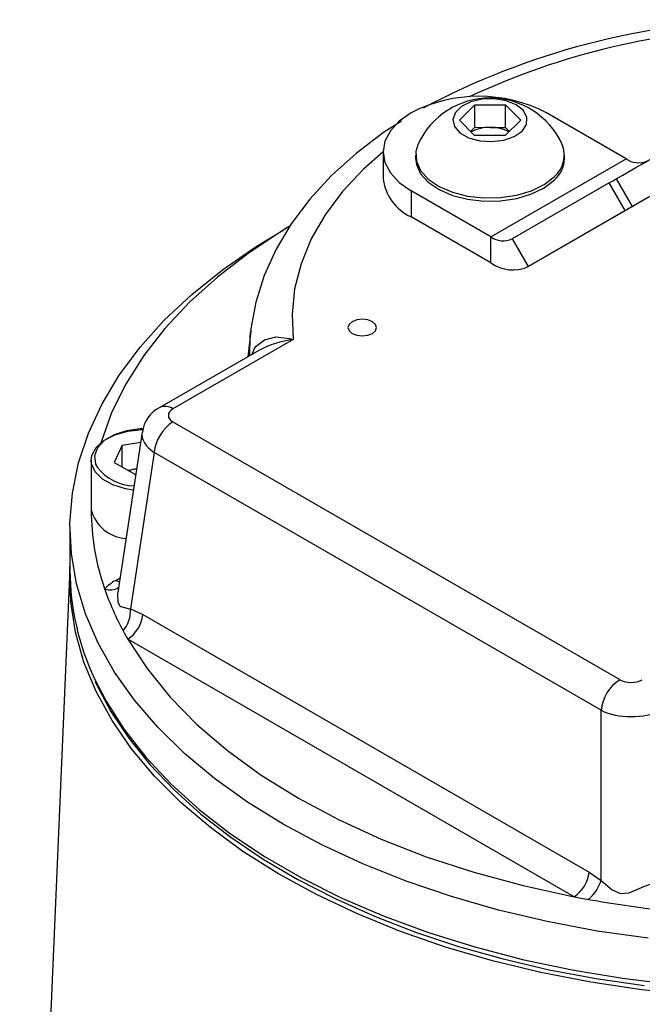
# Model space of a CAD drawing. Units: millimetres. Extents: x 0 to 420, y -1 to 297.
# Drawn here: x 339 to 350, y 226 to 244 of the extents above; entities that cross this region are included whole.
import ezdxf

# ---------------------------------------------------------------- set-up
doc = ezdxf.new("R2010")
doc.units = ezdxf.units.MM

msp = doc.modelspace()

# ---------------------------------------------------------------- linework, layer by layer
at = {"color": 7, "linetype": 'Continuous', "lineweight": 25}
for p, q in [((346.777, 242.31), (347.069, 242.597)), ((347.069, 242.597), (347.647, 242.595)), ((347.069, 242.173), (347.069, 242.597)), ((347.647, 242.595), (347.932, 242.305)), ((347.647, 242.17), (347.647, 242.595)), ((349.914, 241.58), (348.415, 242.446)), ((347.062, 242.02), (346.777, 242.31)), ((347.932, 242.305), (347.639, 242.017)), ((346.989, 242.094), (347.069, 242.173)), ((347.639, 242.017), (347.062, 242.02)), ((347.069, 242.173), (347.358, 242.171)), ((347.358, 242.171), (347.647, 242.17)), ((347.647, 242.17), (347.719, 242.096)), ((345.342, 241.711), (345.342, 241.221)), ((345.954, 241.651), (345.954, 241.589)), ((348.754, 241.589), (348.754, 241.651)), ((347.369, 240.111), (349.914, 241.58)), ((349.596, 241.127), (347.769, 240.071)), ((349.896, 240.607), (349.596, 241.127)), ((349.728, 241.203), (350.028, 240.683)), ((345.869, 240.976), (345.869, 240.486)), ((347.369, 240.111), (345.869, 240.976)), ((348.069, 239.552), (350.614, 241.021)), ((349.896, 240.607), (348.069, 239.552)), ((347.369, 239.621), (345.869, 240.486)), ((343.588, 240.312), (343.464, 240.24)), ((347.369, 239.621), (347.369, 240.111)), ((347.769, 240.071), (348.069, 239.552)), ((342.852, 238.34), (342.8, 237.856)), ((343.653, 238.18), (341.39, 236.873)), ((343.002, 237.973), (341.14, 236.898)), ((341.39, 236.629), (349.795, 231.778)), ((340.809, 236.433), (340.352, 233.418)), ((340.433, 236.192), (340.287, 235.864)), ((340.433, 236.192), (340.781, 236.248)), ((340.433, 235.781), (340.433, 236.192)), ((339.853, 235.906), (339.853, 234.975)), ((341.038, 236.053), (340.591, 233.108)), ((349.442, 231.201), (341.038, 236.053)), ((340.287, 235.864), (340.688, 235.637)), ((340.542, 235.72), (340.705, 235.746)), ((339.453, 234.649), (339.453, 233.832)), ((339.451, 233.864), (338.507, 211.816)), ((340.591, 233.108), (340.821, 233.001)), ((340.821, 233.001), (349.217, 228.154)), ((348.935, 227.693), (340.539, 232.54)), ((349.442, 227.998), (349.442, 231.201)), ((349.217, 228.154), (349.442, 227.998))]:
    msp.add_line(p, q, dxfattribs=at)
at = {"color": 8, "linetype": 'Continuous', "lineweight": 25}
msp.add_line((340.313, 233.647), (340.394, 233.693), dxfattribs=at)
at = {"color": 7, "linetype": 'Continuous', "lineweight": 25, "flags": 128}
for points in [[(347.958, 242.103), (348.04, 242.227), (348.048, 242.36), (347.981, 242.487), (347.846, 242.595), (347.658, 242.671), (347.436, 242.709), (347.206, 242.702), (346.992, 242.653), (346.817, 242.566), (346.701, 242.452), (346.655, 242.321), (346.685, 242.189), (346.787, 242.07), (346.951, 241.977), (347.159, 241.919), (347.388, 241.904), (347.613, 241.932), (347.81, 242.001), (347.958, 242.103)], [(345.869, 242.446), (345.646, 242.288), (345.479, 242.109), (345.377, 241.914), (345.342, 241.711), (345.377, 241.508), (345.479, 241.313), (345.646, 241.134), (345.869, 240.976)], [(345.686, 242.287), (345.352, 242.072), (344.837, 241.681), (344.373, 241.263), (343.964, 240.82), (343.615, 240.357), (343.328, 239.877), (343.105, 239.384), (342.948, 238.884), (342.856, 238.38), (342.853, 238.325)], [(346.002, 241.86), (345.959, 241.717), (345.968, 241.536), (346.047, 241.361), (346.192, 241.2), (346.395, 241.062), (346.645, 240.954), (346.932, 240.88), (347.239, 240.845), (347.553, 240.851), (347.856, 240.896), (348.134, 240.98), (348.374, 241.097), (348.562, 241.241)], [(349.728, 241.203), (349.852, 241.274), (349.974, 241.345), (350.094, 241.414), (350.211, 241.482), (350.327, 241.549), (350.44, 241.614), (350.551, 241.678), (350.66, 241.741)], [(345.954, 241.589), (345.968, 241.474), (346.047, 241.299), (346.192, 241.138), (346.395, 241), (346.645, 240.892), (346.932, 240.818), (347.239, 240.783), (347.553, 240.789), (347.856, 240.834), (348.134, 240.918), (348.374, 241.035), (348.562, 241.179)], [(349.596, 241.127), (349.611, 241.135), (349.626, 241.144), (349.641, 241.153), (349.658, 241.162), (349.674, 241.172), (349.692, 241.182), (349.709, 241.192), (349.728, 241.203)], [(350.028, 240.683), (350.152, 240.755), (350.274, 240.825), (350.394, 240.894), (350.511, 240.962), (350.627, 241.029), (350.74, 241.094), (350.851, 241.159), (350.96, 241.221)], [(350.028, 240.683), (350.009, 240.672), (349.992, 240.662), (349.974, 240.652), (349.958, 240.643), (349.941, 240.633), (349.926, 240.624), (349.911, 240.615), (349.896, 240.607)], [(343.465, 229.056), (342.791, 229.474), (342.172, 229.919), (341.609, 230.389), (341.107, 230.881), (340.667, 231.393), (340.293, 231.921), (339.986, 232.464), (339.747, 233.018), (339.578, 233.581), (339.48, 234.149), (339.453, 234.72), (339.498, 235.29), (339.614, 235.858), (339.8, 236.418), (340.056, 236.97), (340.38, 237.509), (340.771, 238.034), (341.227, 238.541), (341.744, 239.028), (342.321, 239.491), (342.955, 239.93), (343.464, 240.24)], [(343.534, 240.278), (343.443, 240.222), (342.807, 239.8), (342.226, 239.352), (341.702, 238.881), (341.24, 238.389), (340.841, 237.879), (340.507, 237.354), (340.241, 236.816), (340.043, 236.268), (340.033, 236.237)], [(344.759, 238.515), (344.701, 238.464), (344.68, 238.405), (344.701, 238.345), (344.759, 238.294), (344.847, 238.261), (344.95, 238.249), (345.053, 238.261), (345.141, 238.294), (345.2, 238.345), (345.22, 238.405), (345.2, 238.464), (345.141, 238.515), (345.053, 238.549), (344.95, 238.56), (344.847, 238.549), (344.759, 238.515)], [(339.853, 235.906), (339.865, 235.998), (339.945, 236.149), (340.092, 236.281), (340.296, 236.385), (340.54, 236.454), (340.808, 236.483), (340.817, 236.483)], [(353.153, 225.756), (352.164, 225.777), (351.18, 225.839), (350.206, 225.941), (349.248, 226.084), (348.31, 226.267), (347.398, 226.488), (346.515, 226.746), (345.667, 227.041), (344.858, 227.37), (344.092, 227.732), (343.374, 228.124), (342.706, 228.546), (342.093, 228.995), (341.538, 229.468), (341.043, 229.962), (340.611, 230.477), (340.245, 231.007), (339.946, 231.552), (339.716, 232.108), (339.556, 232.671), (339.467, 233.24), (339.449, 233.812), (339.453, 233.905)], [(340.539, 232.54), (340.902, 231.987), (341.337, 231.451), (341.842, 230.936), (342.415, 230.444), (343.051, 229.98), (343.748, 229.546), (344.501, 229.144), (345.304, 228.776), (346.155, 228.446), (347.047, 228.154), (347.976, 227.903), (348.935, 227.693)], [(339.928, 231.742), (339.946, 231.7), (340.223, 231.181), (340.561, 230.674), (340.957, 230.181), (341.41, 229.705), (341.917, 229.249), (342.477, 228.814), (343.086, 228.402), (343.741, 228.016), (344.44, 227.657), (345.179, 227.327), (345.954, 227.026), (346.762, 226.758), (347.6, 226.522), (348.463, 226.319), (349.348, 226.152), (350.25, 226.019)], [(350.328, 226.91), (349.368, 227.047), (348.428, 227.225), (347.513, 227.441), (346.626, 227.695), (345.774, 227.985), (344.961, 228.309), (344.19, 228.667), (343.465, 229.056)], [(349.442, 227.998), (349.65, 227.822), (349.773, 227.764), (349.81, 227.756), (349.961, 227.767), (349.98, 227.773), (350.249, 227.882), (350.383, 227.936)]]:
    msp.add_lwpolyline(points, dxfattribs=at)
at = {"color": 8, "linetype": 'Continuous', "lineweight": 25, "flags": 128}
for points in [[(345.342, 241.714), (344.972, 241.383), (344.58, 240.963), (344.252, 240.524), (343.992, 240.071), (343.8, 239.606), (343.679, 239.134), (343.63, 238.657), (343.653, 238.18)], [(342.833, 237.876), (342.842, 238.239), (342.852, 238.34)], [(342.878, 237.901), (342.924, 238.01), (342.957, 238.056), (343.111, 238.176), (343.322, 238.227), (343.582, 238.2), (343.648, 238.181), (343.653, 238.18)], [(340.824, 236.497), (340.776, 236.496), (340.515, 236.461), (340.282, 236.386), (340.094, 236.276), (339.969, 236.139), (339.914, 235.988), (339.936, 235.834), (339.97, 235.768)], [(340.644, 235.341), (340.495, 235.367), (340.257, 235.442), (340.062, 235.552), (339.926, 235.689), (339.859, 235.841), (339.853, 235.906)], [(340.313, 233.647), (340.365, 233.622), (340.382, 233.617)], [(340.356, 233.417), (340.349, 233.394), (340.356, 233.236), (340.392, 233.169), (340.407, 233.157), (340.549, 233.115), (340.591, 233.108)], [(339.915, 231.796), (340.131, 231.374), (340.472, 230.838), (340.879, 230.318), (341.35, 229.816), (341.883, 229.335), (342.475, 228.877), (343.122, 228.445), (343.821, 228.041), (344.569, 227.668), (345.362, 227.326), (346.196, 227.019), (347.066, 226.747), (347.967, 226.512), (348.896, 226.315), (349.846, 226.157), (350.814, 226.039)]]:
    msp.add_lwpolyline(points, dxfattribs=at)
at = {"color": 7, "linetype": 'Continuous', "lineweight": 25}
for centre, radius, start, end in [((352.775, 229.993), 14.208, 91.2728, 118.0343), ((347.142, 239.989), 2.767, 62.6097, 117.3903), ((347.354, 241.233), 1.491, 24.8829, 155.1171), ((347.334, 241.477), 0.695, 88.0061, 118.9225), ((347.37, 241.455), 0.716, 61.7448, 90.9578), ((348.225, 241.647), 0.527, 309.7082, 23.8719), ((348.19, 241.604), 0.565, 311.1608, 358.396), ((350.15, 241.913), 0.408, 234.6128, 291.7026), ((346.243, 241.311), 0.905, 185.6948, 245.6253), ((347.603, 240.438), 0.402, 234.3814, 294.3145), ((347.779, 240.193), 0.704, 234.3825, 294.3133), ((341.404, 236.367), 0.593, 116.4246, 173.5675), ((341.811, 235.976), 0.777, 122.8007, 174.311), ((340.689, 236.346), 0.922, 218.8161, 267.9674), ((340.825, 235.043), 0.713, 99.6611, 111.3786), ((340.554, 235.157), 0.725, 194.5251, 266.1808), ((344.425, 234.985), 4.573, 180.119, 199.1395), ((344.325, 233.867), 4.873, 180.4076, 205.1531), ((345.083, 235.201), 5.265, 199.0157, 208.4067), ((340.024, 233.071), 0.569, 318.8287, 3.7403), ((340.202, 233.063), 0.622, 302.8009, 354.311), ((345.511, 235.421), 5.746, 208.3042, 210.0848), ((350.215, 231.124), 0.777, 122.8007, 174.311), ((348.598, 228.216), 0.622, 302.8009, 354.311), ((348.723, 228.222), 0.753, 309.7477, 342.7038), ((352.898, 248.225), 20.91, 259.0754, 259.828), ((353.022, 248.953), 21.649, 259.8441, 263.5015)]:
    msp.add_arc(centre, radius, start, end, dxfattribs=at)
at = {"color": 8, "linetype": 'Continuous', "lineweight": 25}
for centre, radius, start, end in [((352.845, 230.201), 13.855, 91.5917, 115.132), ((343.867, 236.385), 1.807, 96.8242, 118.5991), ((341.244, 236.672), 0.249, 54.0183, 114.6679), ((340.21, 233.757), 0.291, 248.9195, 302.5401)]:
    msp.add_arc(centre, radius, start, end, dxfattribs=at)
at = {"color": 7, "linetype": 'Continuous', "lineweight": 25}
for centre, major_axis, ratio, start_param, end_param in [((341.605, 236.751), (0.302, 0), 0.572919, 2.359993, 3.923193), ((341.172, 233.159), (1.209, 0), 0.572919, 2.359993, 2.650363), ((350.006, 231.901), (0.3, 0), 0.58169, 3.930789, 5.493989), ((350.006, 231.493), (0.8, 0), 0.513543, 3.930789, 5.493989)]:
    msp.add_ellipse(centre, major_axis=major_axis, ratio=ratio, start_param=start_param, end_param=end_param, dxfattribs=at)
at = {"color": 8, "linetype": 'Continuous', "lineweight": 25}
msp.add_ellipse((341.605, 236.343), major_axis=(0.797, -0.075), ratio=0.574974, start_param=3.107122, end_param=3.977224, dxfattribs=at)

doc.saveas('drawing.dxf')
